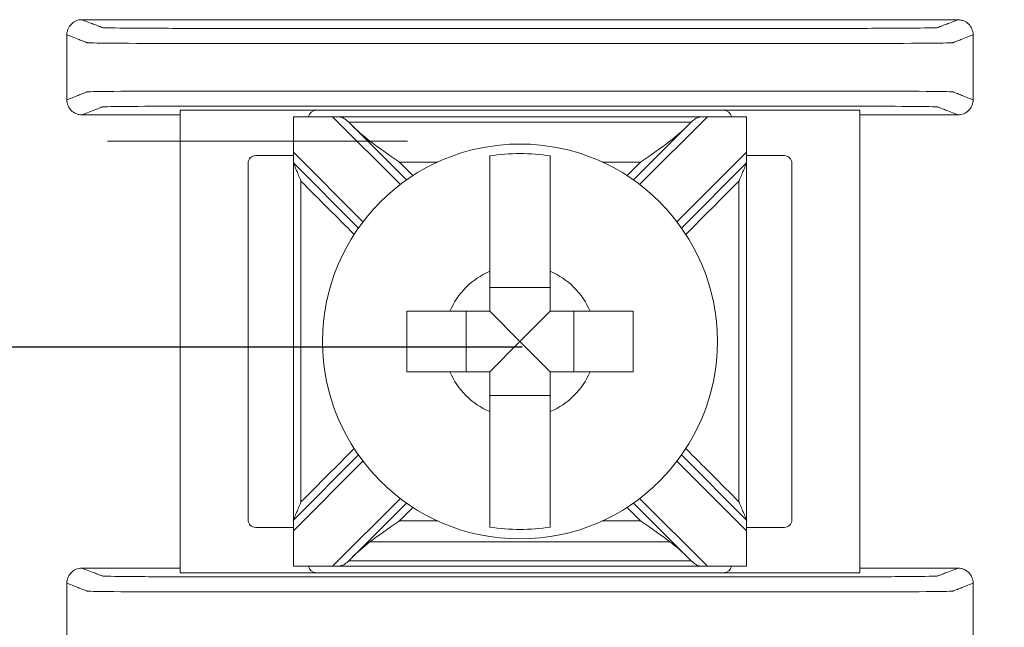
# Model space of a CAD drawing. Units: inches. Extents: x -15.4 to 26, y -6.3 to 26.5.
# Drawn here: x -1.4 to -0.8, y 15 to 15.4 of the extents above; entities that cross this region are included whole.
import ezdxf

# ---------------------------------------------------------------- set-up
doc = ezdxf.new("R2010")
doc.units = ezdxf.units.IN
doc.header["$MEASUREMENT"] = 0
doc.layers.add('AL600ULXB', color=7, linetype='Continuous')
doc.layers.add('Wires', color=7, linetype='Continuous')

# ---------------------------------------------------------------- blocks, each defined once
blk = doc.blocks.new('AL600ULXB')
at = {"color": 0, "linetype": 'Continuous', "lineweight": 0}
for p, q in [((6.3975, 3.35355), (6.3975, 3.04745)), ((6.3975, 3.35355), (6.4875, 3.35355)), ((6.7575, 3.35355), (6.4875, 3.35355)), ((6.7575, 3.35355), (6.8475, 3.35355)), ((6.8475, 3.04745), (6.8475, 3.35355)), ((6.4725, 3.34931), (6.7725, 3.34931)), ((6.4725, 3.32575), (6.4725, 3.3493)), ((6.49845, 3.3493), (6.5433, 3.30445)), ((6.7017, 3.30445), (6.74655, 3.3493)), ((6.7725, 3.3493), (6.7725, 3.32575)), ((6.54739, 3.30743), (6.51112, 3.3437)), ((6.73388, 3.3437), (6.69761, 3.30743)), ((6.4725, 3.32575), (6.4725, 3.31868)), ((6.51855, 3.2797), (6.4725, 3.32575)), ((6.7725, 3.32575), (6.72645, 3.2797)), ((6.7725, 3.31868), (6.7725, 3.32575)), ((6.4425, 3.31855), (6.4425, 3.08245)), ((6.4725, 3.32355), (6.4475, 3.32355)), ((6.4725, 3.31868), (6.51557, 3.27561)), ((6.72943, 3.27561), (6.7725, 3.31868)), ((6.7975, 3.32355), (6.7725, 3.32355)), ((6.8025, 3.08245), (6.8025, 3.31855)), ((6.6425, 3.23616), (6.6025, 3.23616)), ((6.58684, 3.2205), (6.58684, 3.1805)), ((6.6225, 3.2005), (6.6025, 3.2205)), ((6.6225, 3.2005), (6.6425, 3.2205)), ((6.65816, 3.1805), (6.65816, 3.2205)), ((6.6225, 3.2005), (6.6025, 3.1805)), ((6.6225, 3.2005), (6.6425, 3.1805)), ((6.6025, 3.16484), (6.6425, 3.16484)), ((6.51557, 3.12539), (6.4725, 3.08232)), ((6.7725, 3.08232), (6.72943, 3.12539)), ((6.4725, 3.07525), (6.51855, 3.1213)), ((6.72645, 3.1213), (6.7725, 3.07525)), ((6.5433, 3.09655), (6.49845, 3.0517)), ((6.74655, 3.0517), (6.7017, 3.09655)), ((6.51112, 3.0573), (6.54739, 3.09357)), ((6.69761, 3.09357), (6.73388, 3.0573)), ((6.4475, 3.07745), (6.4725, 3.07745)), ((6.4725, 3.08232), (6.4725, 3.07525)), ((6.7725, 3.07525), (6.7725, 3.08232)), ((6.7725, 3.07745), (6.7975, 3.07745)), ((6.4725, 3.0517), (6.4725, 3.07525)), ((6.7725, 3.07525), (6.7725, 3.0517)), ((6.7725, 3.05169), (6.4725, 3.05169)), ((6.4875, 3.04745), (6.3975, 3.04745)), ((6.4875, 3.04745), (6.7575, 3.04745)), ((6.8475, 3.04745), (6.7575, 3.04745))]:
    blk.add_line(p, q, dxfattribs=at)
blk.add_circle((6.6225, 3.2005), 0.13068, dxfattribs=at)
for centre, radius, start, end in [((6.4875, 3.34855), 0.005, 90, 171.28713), ((6.7575, 3.34855), 0.005, 8.71287, 90), ((6.6225, 3.2005), 0.12442, 80.7499, 99.2501), ((6.4475, 3.31855), 0.005, 90, 180), ((6.7975, 3.31855), 0.005, 0, 90), ((6.6225, 3.2005), 0.05057, 113.29689, 156.70311), ((6.6225, 3.2005), 0.05057, 23.29689, 66.70311), ((6.6225, 3.2005), 0.05057, 203.29689, 246.70311), ((6.6225, 3.2005), 0.05057, 293.29689, 336.70311), ((6.4475, 3.08245), 0.005, 180, 270), ((6.6225, 3.2005), 0.12442, 260.7499, 279.2501), ((6.7975, 3.08245), 0.005, 270, 0), ((6.4875, 3.05245), 0.005, 188.71287, 270), ((6.7575, 3.05245), 0.005, 270, 351.28713)]:
    blk.add_arc(centre, radius, start, end, dxfattribs=at)
for points in [[(6.3225, 3.3605), (6.3225, 3.37483), (6.3225, 3.38917), (6.3225, 3.4035)], [(6.9225, 3.3605), (6.9225, 3.37483), (6.9225, 3.38917), (6.9225, 3.4035)], [(6.3975, 3.3505), (6.37583, 3.3505), (6.35417, 3.3505), (6.3325, 3.3505)], [(6.4725, 3.34931), (6.4725, 3.34931), (6.4725, 3.34931), (6.4725, 3.3493)], [(6.4725, 3.3493), (6.48115, 3.3493), (6.4898, 3.3493), (6.49845, 3.3493)], [(6.50912, 3.3457), (6.50911, 3.3457), (6.50909, 3.3457), (6.50908, 3.3457)], [(6.51112, 3.3437), (6.51045, 3.34437), (6.50977, 3.34503), (6.50908, 3.3457)], [(6.73592, 3.3457), (6.73523, 3.34503), (6.73455, 3.34437), (6.73388, 3.3437)], [(6.73592, 3.3457), (6.73591, 3.3457), (6.73589, 3.3457), (6.73588, 3.3457)], [(6.74655, 3.3493), (6.7552, 3.3493), (6.76385, 3.3493), (6.7725, 3.3493)], [(6.7725, 3.3493), (6.7725, 3.34931), (6.7725, 3.34931), (6.7725, 3.34931)], [(6.9125, 3.3505), (6.89083, 3.3505), (6.86917, 3.3505), (6.8475, 3.3505)], [(6.52318, 3.33311), (6.51926, 3.33609), (6.51502, 3.3398), (6.51112, 3.3437)], [(6.73388, 3.3437), (6.73003, 3.33985), (6.7258, 3.33613), (6.72182, 3.33311)], [(6.54261, 3.31928), (6.54561, 3.31628), (6.54861, 3.31328), (6.55161, 3.31028)], [(6.69339, 3.31028), (6.69639, 3.31328), (6.69939, 3.31628), (6.70239, 3.31928)], [(6.55161, 3.09072), (6.54861, 3.08772), (6.54561, 3.08472), (6.54261, 3.08172)], [(6.70239, 3.08172), (6.69939, 3.08472), (6.69639, 3.08772), (6.69339, 3.09072)], [(6.51112, 3.0573), (6.51497, 3.06115), (6.5192, 3.06487), (6.52318, 3.06789)], [(6.72182, 3.06789), (6.72574, 3.06491), (6.72998, 3.0612), (6.73388, 3.0573)], [(6.4725, 3.0517), (6.4725, 3.05169), (6.4725, 3.05169), (6.4725, 3.05169)], [(6.49845, 3.0517), (6.4898, 3.0517), (6.48115, 3.0517), (6.4725, 3.0517)], [(6.50908, 3.0553), (6.50977, 3.05597), (6.51045, 3.05663), (6.51112, 3.0573)], [(6.50912, 3.0553), (6.50911, 3.0553), (6.50909, 3.0553), (6.50908, 3.0553)], [(6.73388, 3.0573), (6.73455, 3.05663), (6.73523, 3.05597), (6.73592, 3.0553)], [(6.73592, 3.0553), (6.73591, 3.0553), (6.73589, 3.0553), (6.73588, 3.0553)], [(6.7725, 3.0517), (6.76385, 3.0517), (6.7552, 3.0517), (6.74655, 3.0517)], [(6.7725, 3.05169), (6.7725, 3.05169), (6.7725, 3.05169), (6.7725, 3.0517)], [(6.3975, 3.0505), (6.37583, 3.0505), (6.35417, 3.0505), (6.3325, 3.0505)], [(6.9125, 3.0505), (6.89083, 3.0505), (6.86917, 3.0505), (6.8475, 3.0505)], [(6.3225, 2.9975), (6.3225, 3.01183), (6.3225, 3.02617), (6.3225, 3.0405)], [(6.9225, 2.9975), (6.9225, 3.01183), (6.9225, 3.02617), (6.9225, 3.0405)], [(6.9125, 2.9875), (6.71917, 2.9875), (6.52583, 2.9875), (6.3325, 2.9875)]]:
    blk.add_open_spline(points, degree=3, dxfattribs=at)
for points, knots in [([(6.3225, 3.3605), (6.32327, 3.3608), (6.32404, 3.3611), (6.3263, 3.36198), (6.32779, 3.36255), (6.33021, 3.36349), (6.33114, 3.36386), (6.33265, 3.36444), (6.33323, 3.36467), (6.33418, 3.36504), (6.33454, 3.36518), (6.33513, 3.36541), (6.33536, 3.3655), (6.3357, 3.36563), (6.33581, 3.36567), (6.33604, 3.36576), (6.33664, 3.3658), (6.34249, 3.36598), (6.35365, 3.36609), (6.38385, 3.36623), (6.4026, 3.36624), (6.44891, 3.36624), (6.47878, 3.36624), (6.54692, 3.36624), (6.58477, 3.36624), (6.66048, 3.36624), (6.69833, 3.36624), (6.76647, 3.36624), (6.79675, 3.36624), (6.84217, 3.36624), (6.86115, 3.36623), (6.89135, 3.36609), (6.90251, 3.36598), (6.90836, 3.3658), (6.90896, 3.36576), (6.90919, 3.36567), (6.9093, 3.36563), (6.90964, 3.3655), (6.90987, 3.36541), (6.91046, 3.36518), (6.91082, 3.36504), (6.91177, 3.36467), (6.91235, 3.36444), (6.91386, 3.36386), (6.91479, 3.36349), (6.91721, 3.36255), (6.9187, 3.36198), (6.92096, 3.3611), (6.92173, 3.3608), (6.9225, 3.3605)], [0, 0, 0, 0, 0.103037, 0.103037, 0.301946, 0.301946, 0.426264, 0.426264, 0.503963, 0.503963, 0.552525, 0.552525, 0.582876, 0.582876, 0.598051, 0.598051, 0.613227, 0.613227, 0.658651, 0.658651, 0.704075, 0.704075, 0.794924, 0.794924, 0.908484, 0.908484, 1.022045, 1.022045, 1.112893, 1.112893, 1.158317, 1.158317, 1.203742, 1.203742, 1.218918, 1.218918, 1.234094, 1.234094, 1.264446, 1.264446, 1.313009, 1.313009, 1.39071, 1.39071, 1.515031, 1.515031, 1.713946, 1.713946, 1.816969, 1.816969, 1.816969, 1.816969]), ([(6.3225, 3.3605), (6.3225, 3.3592), (6.32275, 3.35791), (6.32374, 3.3555), (6.32447, 3.3544), (6.3263, 3.35255), (6.32738, 3.35181), (6.3292, 3.35104), (6.32984, 3.35084), (6.33116, 3.35057), (6.33183, 3.3505), (6.3325, 3.3505)], [0, 0, 0, 0, 0.00390568, 0.00390568, 0.00781108, 0.00781108, 0.01171712, 0.01171712, 0.01373226, 0.01373226, 0.0157475, 0.0157475, 0.0157475, 0.0157475]), ([(6.9125, 3.3505), (6.9138, 3.3505), (6.91509, 3.35075), (6.9175, 3.35174), (6.9186, 3.35247), (6.92045, 3.3543), (6.92119, 3.35538), (6.92196, 3.3572), (6.92216, 3.35784), (6.92243, 3.35916), (6.9225, 3.35983), (6.9225, 3.3605)], [0, 0, 0, 0, 0.00390809, 0.00390809, 0.00781501, 0.00781501, 0.01172083, 0.01172083, 0.01373421, 0.01373421, 0.01574763, 0.01574763, 0.01574763, 0.01574763]), ([(6.3325, 3.3505), (6.33327, 3.3508), (6.33404, 3.3511), (6.3363, 3.35198), (6.33779, 3.35255), (6.34021, 3.35349), (6.34114, 3.35386), (6.34265, 3.35444), (6.34323, 3.35467), (6.34417, 3.35504), (6.34454, 3.35518), (6.34513, 3.35541), (6.34536, 3.3555), (6.3457, 3.35563), (6.34581, 3.35567), (6.34604, 3.35576), (6.34654, 3.35581), (6.35156, 3.35598), (6.36112, 3.35609), (6.38701, 3.35623), (6.4026, 3.35624), (6.44891, 3.35624), (6.47878, 3.35624), (6.54692, 3.35624), (6.58477, 3.35624), (6.66048, 3.35624), (6.69833, 3.35624), (6.76647, 3.35624), (6.79675, 3.35624), (6.84217, 3.35624), (6.85799, 3.35623), (6.88388, 3.35609), (6.89344, 3.35598), (6.89846, 3.35581), (6.89896, 3.35576), (6.89919, 3.35567), (6.8993, 3.35563), (6.89964, 3.3555), (6.89987, 3.35541), (6.90046, 3.35518), (6.90083, 3.35504), (6.90177, 3.35467), (6.90235, 3.35444), (6.90386, 3.35386), (6.90479, 3.35349), (6.90721, 3.35255), (6.9087, 3.35198), (6.91096, 3.3511), (6.91173, 3.3508), (6.9125, 3.3505)], [0.000137, 0.000137, 0.000137, 0.000137, 0.103037, 0.103037, 0.301946, 0.301946, 0.426264, 0.426264, 0.503963, 0.503963, 0.552525, 0.552525, 0.582876, 0.582876, 0.598051, 0.598051, 0.613227, 0.613227, 0.658651, 0.658651, 0.704075, 0.704075, 0.794924, 0.794924, 0.908484, 0.908484, 1.022045, 1.022045, 1.112893, 1.112893, 1.158317, 1.158317, 1.203742, 1.203742, 1.218918, 1.218918, 1.234094, 1.234094, 1.264446, 1.264446, 1.313009, 1.313009, 1.39071, 1.39071, 1.515031, 1.515031, 1.713946, 1.713946, 1.816831, 1.816831, 1.816831, 1.816831]), ([(6.50908, 3.3457), (6.5084, 3.34634), (6.50775, 3.34693), (6.5063, 3.348), (6.50555, 3.34842), (6.50389, 3.34898), (6.50304, 3.34912), (6.50142, 3.34925), (6.50072, 3.34928), (6.49971, 3.34929), (6.49942, 3.34929), (6.49899, 3.3493), (6.49885, 3.3493), (6.49867, 3.3493), (6.49861, 3.3493), (6.49853, 3.3493), (6.49849, 3.3493), (6.49845, 3.3493), (6.49845, 3.3493), (6.49845, 3.3493)], [-0.02164913, -0.02164913, -0.02164913, -0.02164913, -0.01929276, -0.01929276, -0.01670113, -0.01670113, -0.01420685, -0.01420685, -0.0123998, -0.0123998, -0.01167047, -0.01167047, -0.01133607, -0.01133607, -0.01120645, -0.01120645, -0.0111169, -0.0111169, -0.01111561, -0.01111561, -0.01111561, -0.01111561]), ([(6.73588, 3.3457), (6.72369, 3.3457), (6.7115, 3.3457), (6.68356, 3.3457), (6.6678, 3.3457), (6.6422, 3.3457), (6.63235, 3.3457), (6.61758, 3.3457), (6.61265, 3.3457), (6.59985, 3.3457), (6.59197, 3.3457), (6.57149, 3.3457), (6.55888, 3.3457), (6.53389, 3.3457), (6.52151, 3.3457), (6.50912, 3.3457)], [0.0048048, 0.0048048, 0.0048048, 0.0048048, 0.0413631, 0.0413631, 0.0886351, 0.0886351, 0.1181802, 0.1181802, 0.1329527, 0.1329527, 0.1565888, 0.1565888, 0.1944064, 0.1944064, 0.2315556, 0.2315556, 0.2315556, 0.2315556]), ([(6.74655, 3.3493), (6.74651, 3.3493), (6.74648, 3.3493), (6.7464, 3.3493), (6.74635, 3.3493), (6.74618, 3.3493), (6.74607, 3.3493), (6.74477, 3.34929), (6.74363, 3.34928), (6.74129, 3.34904), (6.74024, 3.34878), (6.73818, 3.34771), (6.73728, 3.34696), (6.73616, 3.34592), (6.73604, 3.34581), (6.73592, 3.3457)], [-0.01323326, -0.01323326, -0.01323326, -0.01323326, -0.01312836, -0.01312836, -0.01297249, -0.01297249, -0.01261818, -0.01261818, -0.00893257, -0.00893257, -0.00470406, -0.00470406, -0.00051081, -0.00051081, 0, 0, 0, 0]), ([(6.72182, 3.33311), (6.7177, 3.33311), (6.71357, 3.33311), (6.6993, 3.33311), (6.68915, 3.33311), (6.66742, 3.33311), (6.65583, 3.33311), (6.63699, 3.33311), (6.62975, 3.33311), (6.61888, 3.33311), (6.61525, 3.33311), (6.60584, 3.33311), (6.60004, 3.33311), (6.58497, 3.33311), (6.5757, 3.33311), (6.55614, 3.33311), (6.54585, 3.33311), (6.53143, 3.33311), (6.5273, 3.33311), (6.52318, 3.33311)], [-0.186265, -0.186265, -0.186265, -0.186265, -0.1738808, -0.1738808, -0.1434517, -0.1434517, -0.1086755, -0.1086755, -0.0869404, -0.0869404, -0.0760729, -0.0760729, -0.0586848, -0.0586848, -0.0308638, -0.0308638, 0, 0, 0.0123842, 0.0123842, 0.0123842, 0.0123842]), ([(6.52318, 3.33311), (6.52876, 3.32885), (6.53541, 3.32426), (6.54249, 3.31936), (6.54255, 3.31932), (6.54261, 3.31928)], [-0.02559436, -0.02559436, -0.02559436, -0.02559436, 0, 0, 0.00022909, 0.00022909, 0.00022909, 0.00022909]), ([(6.70239, 3.31928), (6.70245, 3.31932), (6.70251, 3.31936), (6.70959, 3.32426), (6.71624, 3.32885), (6.72182, 3.33311)], [-0.02158317, -0.02158317, -0.02158317, -0.02158317, -0.0213917, -0.0213917, 0, 0, 0, 0]), ([(6.4725, 3.31868), (6.4725, 3.30655), (6.4725, 3.29442), (6.4725, 3.26551), (6.4725, 3.24874), (6.4725, 3.22147), (6.4725, 3.21099), (6.4725, 3.19526), (6.4725, 3.19001), (6.4725, 3.17638), (6.4725, 3.16799), (6.4725, 3.14618), (6.4725, 3.13276), (6.4725, 3.107), (6.4725, 3.09466), (6.4725, 3.08232)], [0.0076511, 0.0076511, 0.0076511, 0.0076511, 0.0440409, 0.0440409, 0.0943735, 0.0943735, 0.1258313, 0.1258313, 0.1415602, 0.1415602, 0.1667264, 0.1667264, 0.2069924, 0.2069924, 0.2440115, 0.2440115, 0.2440115, 0.2440115]), ([(6.4725, 3.31868), (6.4725, 3.31868), (6.47252, 3.31863), (6.4726, 3.31844), (6.47267, 3.31827), (6.47289, 3.31775), (6.47306, 3.31733), (6.47358, 3.31608), (6.47402, 3.31501), (6.47539, 3.3117), (6.47641, 3.30924), (6.47748, 3.30667), (6.47749, 3.30664), (6.4775, 3.30661)], [0, 0, 0, 0, 0.00076772, 0.00076772, 0.00173242, 0.00173242, 0.00336966, 0.00336966, 0.0064854, 0.0064854, 0.01155813, 0.01155813, 0.01161644, 0.01161644, 0.01161644, 0.01161644]), ([(6.56801, 3.31928), (6.56748, 3.31928), (6.56695, 3.31928), (6.55849, 3.31928), (6.55055, 3.31928), (6.54261, 3.31928)], [-0.03245444, -0.03245444, -0.03245444, -0.03245444, -0.03086384, -0.03086384, -0.00705449, -0.00705449, -0.00705449, -0.00705449]), ([(6.6025, 3.24695), (6.6025, 3.24877), (6.6025, 3.25056), (6.6025, 3.26203), (6.6025, 3.27357), (6.6025, 3.29127), (6.6025, 3.30064), (6.6025, 3.31363), (6.6025, 3.31966), (6.6025, 3.3233)], [0.04442867, 0.04442867, 0.04442867, 0.04442867, 0.04952976, 0.04952976, 0.07885563, 0.07885563, 0.10685846, 0.10685846, 0.13347837, 0.13347837, 0.13347837, 0.13347837]), ([(6.6425, 3.3233), (6.6425, 3.31966), (6.6425, 3.31363), (6.6425, 3.30064), (6.6425, 3.29127), (6.6425, 3.27357), (6.6425, 3.26203), (6.6425, 3.25056), (6.6425, 3.24877), (6.6425, 3.24695)], [0.51729319, 0.51729319, 0.51729319, 0.51729319, 0.5439131, 0.5439131, 0.57191593, 0.57191593, 0.6012418, 0.6012418, 0.60634289, 0.60634289, 0.60634289, 0.60634289]), ([(6.70239, 3.31928), (6.69459, 3.31928), (6.6868, 3.31928), (6.67834, 3.31928), (6.67766, 3.31928), (6.67699, 3.31928)], [-0.16682632, -0.16682632, -0.16682632, -0.16682632, -0.14345166, -0.14345166, -0.14142636, -0.14142636, -0.14142636, -0.14142636]), ([(6.7675, 3.30661), (6.76751, 3.30664), (6.76752, 3.30667), (6.76859, 3.30924), (6.76961, 3.3117), (6.77098, 3.31501), (6.77142, 3.31608), (6.77194, 3.31733), (6.77211, 3.31775), (6.77233, 3.31827), (6.7724, 3.31844), (6.77248, 3.31863), (6.7725, 3.31868), (6.7725, 3.31868)], [-0.000095, -0.000095, -0.000095, -0.000095, 0, 0, 0.00826512, 0.00826512, 0.01334168, 0.01334168, 0.01600928, 0.01600928, 0.01758109, 0.01758109, 0.01883195, 0.01883195, 0.01883195, 0.01883195]), ([(6.7725, 3.31868), (6.7725, 3.30655), (6.7725, 3.29442), (6.7725, 3.26551), (6.7725, 3.24874), (6.7725, 3.22147), (6.7725, 3.21099), (6.7725, 3.19526), (6.7725, 3.19001), (6.7725, 3.17638), (6.7725, 3.16799), (6.7725, 3.14618), (6.7725, 3.13276), (6.7725, 3.107), (6.7725, 3.09466), (6.7725, 3.08232)], [-0.2440115, -0.2440115, -0.2440115, -0.2440115, -0.2076216, -0.2076216, -0.1572891, -0.1572891, -0.1258313, -0.1258313, -0.1101024, -0.1101024, -0.0849361, -0.0849361, -0.0446701, -0.0446701, -0.0076511, -0.0076511, -0.0076511, -0.0076511]), ([(6.4775, 3.30661), (6.4775, 3.2985), (6.4775, 3.2904), (6.4775, 3.26551), (6.4775, 3.24874), (6.4775, 3.22147), (6.4775, 3.21099), (6.4775, 3.19526), (6.4775, 3.19001), (6.4775, 3.17638), (6.4775, 3.16799), (6.4775, 3.14618), (6.4775, 3.13276), (6.4775, 3.11102), (6.4775, 3.10271), (6.4775, 3.09439)], [0.0197221, 0.0197221, 0.0197221, 0.0197221, 0.0440409, 0.0440409, 0.0943735, 0.0943735, 0.1258313, 0.1258313, 0.1415602, 0.1415602, 0.1667264, 0.1667264, 0.2069924, 0.2069924, 0.2319404, 0.2319404, 0.2319404, 0.2319404]), ([(6.51272, 3.27139), (6.50701, 3.2771), (6.5013, 3.28281), (6.48956, 3.29455), (6.48353, 3.30058), (6.4775, 3.30661)], [0.12710975, 0.12710975, 0.12710975, 0.12710975, 0.15133217, 0.15133217, 0.17691942, 0.17691942, 0.17691942, 0.17691942]), ([(6.7675, 3.30661), (6.76158, 3.30069), (6.75565, 3.29476), (6.74391, 3.28302), (6.7381, 3.27721), (6.73228, 3.27139)], [0.00707107, 0.00707107, 0.00707107, 0.00707107, 0.03219833, 0.03219833, 0.05688073, 0.05688073, 0.05688073, 0.05688073]), ([(6.7675, 3.30661), (6.7675, 3.2985), (6.7675, 3.2904), (6.7675, 3.26551), (6.7675, 3.24874), (6.7675, 3.22147), (6.7675, 3.21099), (6.7675, 3.19526), (6.7675, 3.19001), (6.7675, 3.17638), (6.7675, 3.16799), (6.7675, 3.14618), (6.7675, 3.13276), (6.7675, 3.11102), (6.7675, 3.10271), (6.7675, 3.09439)], [-0.2319404, -0.2319404, -0.2319404, -0.2319404, -0.2076216, -0.2076216, -0.1572891, -0.1572891, -0.1258313, -0.1258313, -0.1101024, -0.1101024, -0.0849361, -0.0849361, -0.0446701, -0.0446701, -0.0197221, -0.0197221, -0.0197221, -0.0197221]), ([(6.5475, 3.2205), (6.55502, 3.2205), (6.56339, 3.2205), (6.57244, 3.2205), (6.57423, 3.2205), (6.57605, 3.2205)], [0.5791931, 0.5791931, 0.5791931, 0.5791931, 0.60124178, 0.60124178, 0.60634288, 0.60634288, 0.60634288, 0.60634288]), ([(6.5475, 3.1805), (6.5475, 3.18735), (6.5475, 3.1941), (6.5475, 3.2005), (6.5475, 3.2069), (6.5475, 3.21365), (6.5475, 3.2205)], [-0.019195, -0.019195, -0.019195, -0.019195, 0, 0, 0, 0.019195, 0.019195, 0.019195, 0.019195]), ([(6.66895, 3.2205), (6.67077, 3.2205), (6.67256, 3.2205), (6.68161, 3.2205), (6.68998, 3.2205), (6.6975, 3.2205)], [0.04442867, 0.04442867, 0.04442867, 0.04442867, 0.04952976, 0.04952976, 0.07157844, 0.07157844, 0.07157844, 0.07157844]), ([(6.6975, 3.2205), (6.6975, 3.21365), (6.6975, 3.2069), (6.6975, 3.2005), (6.6975, 3.1941), (6.6975, 3.18735), (6.6975, 3.1805)], [-0.019195, -0.019195, -0.019195, -0.019195, 0, 0, 0, 0.019195, 0.019195, 0.019195, 0.019195]), ([(6.57605, 3.1805), (6.57423, 3.1805), (6.57244, 3.1805), (6.56339, 3.1805), (6.55502, 3.1805), (6.5475, 3.1805)], [0.04442867, 0.04442867, 0.04442867, 0.04442867, 0.04952976, 0.04952976, 0.07157844, 0.07157844, 0.07157844, 0.07157844]), ([(6.6975, 3.1805), (6.68998, 3.1805), (6.68161, 3.1805), (6.67256, 3.1805), (6.67077, 3.1805), (6.66895, 3.1805)], [0.5791931, 0.5791931, 0.5791931, 0.5791931, 0.60124178, 0.60124178, 0.60634288, 0.60634288, 0.60634288, 0.60634288]), ([(6.6025, 3.0777), (6.6025, 3.08134), (6.6025, 3.08737), (6.6025, 3.10036), (6.6025, 3.10973), (6.6025, 3.12743), (6.6025, 3.13897), (6.6025, 3.15044), (6.6025, 3.15223), (6.6025, 3.15405)], [0.51729319, 0.51729319, 0.51729319, 0.51729319, 0.5439131, 0.5439131, 0.57191593, 0.57191593, 0.6012418, 0.6012418, 0.60634289, 0.60634289, 0.60634289, 0.60634289]), ([(6.6425, 3.15405), (6.6425, 3.15223), (6.6425, 3.15044), (6.6425, 3.13897), (6.6425, 3.12743), (6.6425, 3.10973), (6.6425, 3.10036), (6.6425, 3.08737), (6.6425, 3.08134), (6.6425, 3.0777)], [0.04442867, 0.04442867, 0.04442867, 0.04442867, 0.04952976, 0.04952976, 0.07885563, 0.07885563, 0.10685846, 0.10685846, 0.13347837, 0.13347837, 0.13347837, 0.13347837]), ([(6.4775, 3.09439), (6.48342, 3.10031), (6.48935, 3.10624), (6.50109, 3.11798), (6.5069, 3.12379), (6.51272, 3.12961)], [0.00707107, 0.00707107, 0.00707107, 0.00707107, 0.03219833, 0.03219833, 0.05688073, 0.05688073, 0.05688073, 0.05688073]), ([(6.73228, 3.12961), (6.73799, 3.1239), (6.7437, 3.11819), (6.75544, 3.10645), (6.76147, 3.10042), (6.7675, 3.09439)], [0.12710975, 0.12710975, 0.12710975, 0.12710975, 0.15133217, 0.15133217, 0.17691942, 0.17691942, 0.17691942, 0.17691942]), ([(6.4775, 3.09439), (6.47749, 3.09436), (6.47748, 3.09433), (6.47641, 3.09176), (6.47539, 3.0893), (6.47402, 3.08599), (6.47358, 3.08492), (6.47306, 3.08367), (6.47289, 3.08325), (6.47267, 3.08273), (6.4726, 3.08256), (6.47252, 3.08237), (6.4725, 3.08232), (6.4725, 3.08232)], [-0.000095, -0.000095, -0.000095, -0.000095, 0, 0, 0.00826512, 0.00826512, 0.01334168, 0.01334168, 0.01600928, 0.01600928, 0.01758109, 0.01758109, 0.01883195, 0.01883195, 0.01883195, 0.01883195]), ([(6.7725, 3.08232), (6.7725, 3.08232), (6.77248, 3.08237), (6.7724, 3.08256), (6.77233, 3.08273), (6.77211, 3.08325), (6.77194, 3.08367), (6.77142, 3.08492), (6.77098, 3.08599), (6.76961, 3.0893), (6.76859, 3.09176), (6.76752, 3.09433), (6.76751, 3.09436), (6.7675, 3.09439)], [0, 0, 0, 0, 0.00076772, 0.00076772, 0.00173242, 0.00173242, 0.00336966, 0.00336966, 0.0064854, 0.0064854, 0.01155813, 0.01155813, 0.01161644, 0.01161644, 0.01161644, 0.01161644]), ([(6.54261, 3.08172), (6.54255, 3.08168), (6.54249, 3.08164), (6.53541, 3.07674), (6.52876, 3.07215), (6.52318, 3.06789)], [-0.02158317, -0.02158317, -0.02158317, -0.02158317, -0.0213917, -0.0213917, 0, 0, 0, 0]), ([(6.56801, 3.08172), (6.56748, 3.08172), (6.56695, 3.08172), (6.55849, 3.08172), (6.55055, 3.08172), (6.54261, 3.08172)], [0.14142636, 0.14142636, 0.14142636, 0.14142636, 0.14301696, 0.14301696, 0.16682632, 0.16682632, 0.16682632, 0.16682632]), ([(6.70239, 3.08172), (6.69459, 3.08172), (6.6868, 3.08172), (6.67834, 3.08172), (6.67766, 3.08172), (6.67699, 3.08172)], [0.00705449, 0.00705449, 0.00705449, 0.00705449, 0.03042914, 0.03042914, 0.03245444, 0.03245444, 0.03245444, 0.03245444]), ([(6.72182, 3.06789), (6.71624, 3.07215), (6.70959, 3.07674), (6.70251, 3.08164), (6.70245, 3.08168), (6.70239, 3.08172)], [-0.02559436, -0.02559436, -0.02559436, -0.02559436, 0, 0, 0.00022909, 0.00022909, 0.00022909, 0.00022909]), ([(6.89571, 3.06789), (6.7177, 3.06789), (6.71357, 3.06789), (6.70531, 3.06789), (6.70118, 3.06789), (6.69706, 3.06789)], [-0.01238417, -0.01238417, -0.01238417, -0.01238417, 0, 0, 0.01238417, 0.01238417, 0.01238417, 0.01238417]), ([(6.49845, 3.0517), (6.49849, 3.0517), (6.49852, 3.0517), (6.4986, 3.0517), (6.49865, 3.0517), (6.49882, 3.0517), (6.49893, 3.0517), (6.50023, 3.05171), (6.50137, 3.05172), (6.50371, 3.05196), (6.50476, 3.05222), (6.50682, 3.05329), (6.50772, 3.05404), (6.50884, 3.05508), (6.50896, 3.05519), (6.50908, 3.0553)], [-0.01323326, -0.01323326, -0.01323326, -0.01323326, -0.01312836, -0.01312836, -0.01297249, -0.01297249, -0.01261818, -0.01261818, -0.00893257, -0.00893257, -0.00470406, -0.00470406, -0.00051081, -0.00051081, 0, 0, 0, 0]), ([(6.73588, 3.0553), (6.72369, 3.0553), (6.7115, 3.0553), (6.68356, 3.0553), (6.6678, 3.0553), (6.6422, 3.0553), (6.63235, 3.0553), (6.61758, 3.0553), (6.61265, 3.0553), (6.59985, 3.0553), (6.59197, 3.0553), (6.57149, 3.0553), (6.55888, 3.0553), (6.53389, 3.0553), (6.52151, 3.0553), (6.50912, 3.0553)], [-0.2315556, -0.2315556, -0.2315556, -0.2315556, -0.1949973, -0.1949973, -0.1477252, -0.1477252, -0.1181802, -0.1181802, -0.1034077, -0.1034077, -0.0797716, -0.0797716, -0.041954, -0.041954, -0.0048048, -0.0048048, -0.0048048, -0.0048048]), ([(6.73592, 3.0553), (6.7366, 3.05466), (6.73725, 3.05407), (6.7387, 3.053), (6.73945, 3.05258), (6.74111, 3.05202), (6.74196, 3.05188), (6.74358, 3.05175), (6.74428, 3.05172), (6.74529, 3.05171), (6.74558, 3.05171), (6.74601, 3.0517), (6.74615, 3.0517), (6.74633, 3.0517), (6.74639, 3.0517), (6.74647, 3.0517), (6.74651, 3.0517), (6.74655, 3.0517), (6.74655, 3.0517), (6.74655, 3.0517)], [-0.02164913, -0.02164913, -0.02164913, -0.02164913, -0.01929276, -0.01929276, -0.01670113, -0.01670113, -0.01420685, -0.01420685, -0.0123998, -0.0123998, -0.01167047, -0.01167047, -0.01133607, -0.01133607, -0.01120645, -0.01120645, -0.0111169, -0.0111169, -0.01111561, -0.01111561, -0.01111561, -0.01111561]), ([(6.3325, 3.0505), (6.3312, 3.0505), (6.32991, 3.05025), (6.3275, 3.04926), (6.3264, 3.04853), (6.32455, 3.0467), (6.32381, 3.04562), (6.32304, 3.0438), (6.32284, 3.04316), (6.32257, 3.04184), (6.3225, 3.04117), (6.3225, 3.0405)], [0, 0, 0, 0, 0.00390809, 0.00390809, 0.00781501, 0.00781501, 0.01172083, 0.01172083, 0.01373421, 0.01373421, 0.01574763, 0.01574763, 0.01574763, 0.01574763]), ([(6.3325, 3.0505), (6.33327, 3.0502), (6.33404, 3.0499), (6.3363, 3.04902), (6.33779, 3.04845), (6.34021, 3.04751), (6.34114, 3.04714), (6.34265, 3.04656), (6.34323, 3.04633), (6.34417, 3.04596), (6.34454, 3.04582), (6.34513, 3.04559), (6.34536, 3.0455), (6.3457, 3.04537), (6.34581, 3.04533), (6.34604, 3.04524), (6.34654, 3.04519), (6.35156, 3.04502), (6.36112, 3.04491), (6.38701, 3.04477), (6.40283, 3.04476), (6.44825, 3.04476), (6.47853, 3.04476), (6.54667, 3.04476), (6.58452, 3.04476), (6.66023, 3.04476), (6.69808, 3.04476), (6.76622, 3.04476), (6.79609, 3.04476), (6.8424, 3.04476), (6.85799, 3.04477), (6.88388, 3.04491), (6.89344, 3.04502), (6.89846, 3.04519), (6.89896, 3.04524), (6.89919, 3.04533), (6.8993, 3.04537), (6.89964, 3.0455), (6.89987, 3.04559), (6.90046, 3.04582), (6.90083, 3.04596), (6.90177, 3.04633), (6.90235, 3.04656), (6.90386, 3.04714), (6.90479, 3.04751), (6.90721, 3.04845), (6.9087, 3.04902), (6.91096, 3.0499), (6.91173, 3.0502), (6.9125, 3.0505)], [-1.816831, -1.816831, -1.816831, -1.816831, -1.713946, -1.713946, -1.515031, -1.515031, -1.39071, -1.39071, -1.313009, -1.313009, -1.264446, -1.264446, -1.234094, -1.234094, -1.218918, -1.218918, -1.203742, -1.203742, -1.158317, -1.158317, -1.112893, -1.112893, -1.022045, -1.022045, -0.908484, -0.908484, -0.794924, -0.794924, -0.704075, -0.704075, -0.658651, -0.658651, -0.613227, -0.613227, -0.598051, -0.598051, -0.582876, -0.582876, -0.552525, -0.552525, -0.503963, -0.503963, -0.426264, -0.426264, -0.301946, -0.301946, -0.103037, -0.103037, -0.000137, -0.000137, -0.000137, -0.000137]), ([(6.9225, 3.0405), (6.9225, 3.0418), (6.92225, 3.04309), (6.92126, 3.0455), (6.92053, 3.0466), (6.9187, 3.04845), (6.91762, 3.04919), (6.9158, 3.04996), (6.91516, 3.05016), (6.91384, 3.05043), (6.91317, 3.0505), (6.9125, 3.0505)], [0, 0, 0, 0, 0.00390568, 0.00390568, 0.00781108, 0.00781108, 0.01171712, 0.01171712, 0.01373226, 0.01373226, 0.0157475, 0.0157475, 0.0157475, 0.0157475]), ([(6.3225, 3.0405), (6.32327, 3.0402), (6.32404, 3.0399), (6.3263, 3.03902), (6.32779, 3.03845), (6.33021, 3.03751), (6.33114, 3.03714), (6.33265, 3.03656), (6.33323, 3.03633), (6.33418, 3.03596), (6.33454, 3.03582), (6.33513, 3.03559), (6.33536, 3.0355), (6.3357, 3.03537), (6.33581, 3.03533), (6.33604, 3.03524), (6.33664, 3.0352), (6.34249, 3.03502), (6.35365, 3.03491), (6.38385, 3.03477), (6.40283, 3.03476), (6.44825, 3.03476), (6.47853, 3.03476), (6.54667, 3.03476), (6.58452, 3.03476), (6.66023, 3.03476), (6.69808, 3.03476), (6.76622, 3.03476), (6.79609, 3.03476), (6.8424, 3.03476), (6.86115, 3.03477), (6.89135, 3.03491), (6.90251, 3.03502), (6.90836, 3.0352), (6.90896, 3.03524), (6.90919, 3.03533), (6.9093, 3.03537), (6.90964, 3.0355), (6.90987, 3.03559), (6.91046, 3.03582), (6.91082, 3.03596), (6.91177, 3.03633), (6.91235, 3.03656), (6.91386, 3.03714), (6.91479, 3.03751), (6.91721, 3.03845), (6.9187, 3.03902), (6.92096, 3.0399), (6.92173, 3.0402), (6.9225, 3.0405)], [-1.816969, -1.816969, -1.816969, -1.816969, -1.713946, -1.713946, -1.515031, -1.515031, -1.39071, -1.39071, -1.313009, -1.313009, -1.264446, -1.264446, -1.234094, -1.234094, -1.218918, -1.218918, -1.203742, -1.203742, -1.158317, -1.158317, -1.112893, -1.112893, -1.022045, -1.022045, -0.908484, -0.908484, -0.794924, -0.794924, -0.704075, -0.704075, -0.658651, -0.658651, -0.613227, -0.613227, -0.598051, -0.598051, -0.582876, -0.582876, -0.552525, -0.552525, -0.503963, -0.503963, -0.426264, -0.426264, -0.301946, -0.301946, -0.103037, -0.103037, 0, 0, 0, 0]), ([(6.3225, 2.9975), (6.32327, 2.9978), (6.32404, 2.9981), (6.3263, 2.99898), (6.32779, 2.99955), (6.33021, 3.00049), (6.33114, 3.00086), (6.33265, 3.00144), (6.33323, 3.00167), (6.33418, 3.00204), (6.33454, 3.00218), (6.33513, 3.00241), (6.33536, 3.0025), (6.3357, 3.00263), (6.33581, 3.00267), (6.33604, 3.00276), (6.33664, 3.0028), (6.34249, 3.00298), (6.35365, 3.00309), (6.38385, 3.00323), (6.4026, 3.00324), (6.44891, 3.00324), (6.47878, 3.00324), (6.54692, 3.00324), (6.58477, 3.00324), (6.66048, 3.00324), (6.69833, 3.00324), (6.76647, 3.00324), (6.79675, 3.00324), (6.84217, 3.00324), (6.86115, 3.00323), (6.89135, 3.00309), (6.90251, 3.00298), (6.90836, 3.0028), (6.90896, 3.00276), (6.90919, 3.00267), (6.9093, 3.00263), (6.90964, 3.0025), (6.90987, 3.00241), (6.91046, 3.00218), (6.91082, 3.00204), (6.91177, 3.00167), (6.91235, 3.00144), (6.91386, 3.00086), (6.91479, 3.00049), (6.91721, 2.99955), (6.9187, 2.99898), (6.92096, 2.9981), (6.92173, 2.9978), (6.9225, 2.9975)], [0, 0, 0, 0, 0.103037, 0.103037, 0.301946, 0.301946, 0.426264, 0.426264, 0.503963, 0.503963, 0.552525, 0.552525, 0.582876, 0.582876, 0.598051, 0.598051, 0.613227, 0.613227, 0.658651, 0.658651, 0.704075, 0.704075, 0.794924, 0.794924, 0.908484, 0.908484, 1.022045, 1.022045, 1.112893, 1.112893, 1.158317, 1.158317, 1.203742, 1.203742, 1.218918, 1.218918, 1.234094, 1.234094, 1.264446, 1.264446, 1.313009, 1.313009, 1.39071, 1.39071, 1.515031, 1.515031, 1.713946, 1.713946, 1.816969, 1.816969, 1.816969, 1.816969]), ([(6.3225, 2.9975), (6.3225, 2.9962), (6.32275, 2.99491), (6.32374, 2.9925), (6.32447, 2.9914), (6.3263, 2.98955), (6.32738, 2.98881), (6.3292, 2.98804), (6.32984, 2.98784), (6.33116, 2.98757), (6.33183, 2.9875), (6.3325, 2.9875)], [0, 0, 0, 0, 0.00390568, 0.00390568, 0.00781108, 0.00781108, 0.01171712, 0.01171712, 0.01373226, 0.01373226, 0.0157475, 0.0157475, 0.0157475, 0.0157475]), ([(6.3325, 2.9875), (6.33327, 2.9878), (6.33404, 2.9881), (6.3363, 2.98898), (6.33779, 2.98955), (6.34021, 2.99049), (6.34114, 2.99086), (6.34265, 2.99144), (6.34323, 2.99167), (6.34417, 2.99204), (6.34454, 2.99218), (6.34513, 2.99241), (6.34536, 2.9925), (6.3457, 2.99263), (6.34581, 2.99267), (6.34604, 2.99276), (6.34654, 2.99281), (6.35156, 2.99298), (6.36112, 2.99309), (6.38701, 2.99323), (6.4026, 2.99324), (6.44891, 2.99324), (6.47878, 2.99324), (6.54692, 2.99324), (6.58477, 2.99324), (6.66048, 2.99324), (6.69833, 2.99324), (6.76647, 2.99324), (6.79675, 2.99324), (6.84217, 2.99324), (6.85799, 2.99323), (6.88388, 2.99309), (6.89344, 2.99298), (6.89846, 2.99281), (6.89896, 2.99276), (6.89919, 2.99267), (6.8993, 2.99263), (6.89964, 2.9925), (6.89987, 2.99241), (6.90046, 2.99218), (6.90083, 2.99204), (6.90177, 2.99167), (6.90235, 2.99144), (6.90386, 2.99086), (6.90479, 2.99049), (6.90721, 2.98955), (6.9087, 2.98898), (6.91096, 2.9881), (6.91173, 2.9878), (6.9125, 2.9875)], [0.000137, 0.000137, 0.000137, 0.000137, 0.103037, 0.103037, 0.301946, 0.301946, 0.426264, 0.426264, 0.503963, 0.503963, 0.552525, 0.552525, 0.582876, 0.582876, 0.598051, 0.598051, 0.613227, 0.613227, 0.658651, 0.658651, 0.704075, 0.704075, 0.794924, 0.794924, 0.908484, 0.908484, 1.022045, 1.022045, 1.112893, 1.112893, 1.158317, 1.158317, 1.203742, 1.203742, 1.218918, 1.218918, 1.234094, 1.234094, 1.264446, 1.264446, 1.313009, 1.313009, 1.39071, 1.39071, 1.515031, 1.515031, 1.713946, 1.713946, 1.816831, 1.816831, 1.816831, 1.816831]), ([(6.9125, 2.9875), (6.9138, 2.9875), (6.91509, 2.98775), (6.9175, 2.98874), (6.9186, 2.98947), (6.92045, 2.9913), (6.92119, 2.99238), (6.92196, 2.9942), (6.92216, 2.99484), (6.92243, 2.99616), (6.9225, 2.99683), (6.9225, 2.9975)], [0, 0, 0, 0, 0.00390809, 0.00390809, 0.00781501, 0.00781501, 0.01172083, 0.01172083, 0.01373421, 0.01373421, 0.01574763, 0.01574763, 0.01574763, 0.01574763])]:
    blk.add_open_spline(points, degree=3, knots=knots, dxfattribs=at)
for points, weights in [([(6.6025, 3.2205), (6.6025, 3.22999), (6.6025, 3.24695)], [1.54047666884, 1.35257508089, 1.05400819529]), ([(6.6425, 3.24695), (6.6425, 3.22999), (6.6425, 3.2205)], [1.05400819529, 1.35257508092, 1.54047666888]), ([(6.57605, 3.2205), (6.59301, 3.2205), (6.6025, 3.2205)], [1.05400819529, 1.35257508092, 1.54047666888]), ([(6.6425, 3.2205), (6.65199, 3.2205), (6.66895, 3.2205)], [1.54047666888, 1.35257508092, 1.05400819529]), ([(6.6025, 3.1805), (6.59301, 3.1805), (6.57605, 3.1805)], [1.54047666888, 1.35257508092, 1.05400819529]), ([(6.6025, 3.15405), (6.6025, 3.17101), (6.6025, 3.1805)], [1.05400819529, 1.35257508089, 1.54047666884]), ([(6.6425, 3.1805), (6.6425, 3.17101), (6.6425, 3.15405)], [1.54047666888, 1.35257508092, 1.05400819529]), ([(6.66895, 3.1805), (6.65199, 3.1805), (6.6425, 3.1805)], [1.05400819529, 1.35257508092, 1.54047666888])]:
    blk.add_rational_spline(points, weights, degree=2, dxfattribs=at)

msp = doc.modelspace()

# ---------------------------------------------------------------- linework, layer by layer
at = {"layer": 'Wires', "color": 1}
msp.add_lwpolyline([(13.73791, 4.69488), (14.13736, 4.69488), (14.13736, 12.11886), (0.14844, 12.11886), (0.14844, 13.60831), (-1.8733, 13.60831), (-1.8733, 15.16992), (-1.10423, 15.16992)], dxfattribs=at)

# ---------------------------------------------------------------- block references
at = {"layer": 'AL600ULXB', "rotation": 180}
msp.add_blockref('AL600ULXB', (5.51691, 18.37406), dxfattribs=at)

doc.saveas('drawing.dxf')
